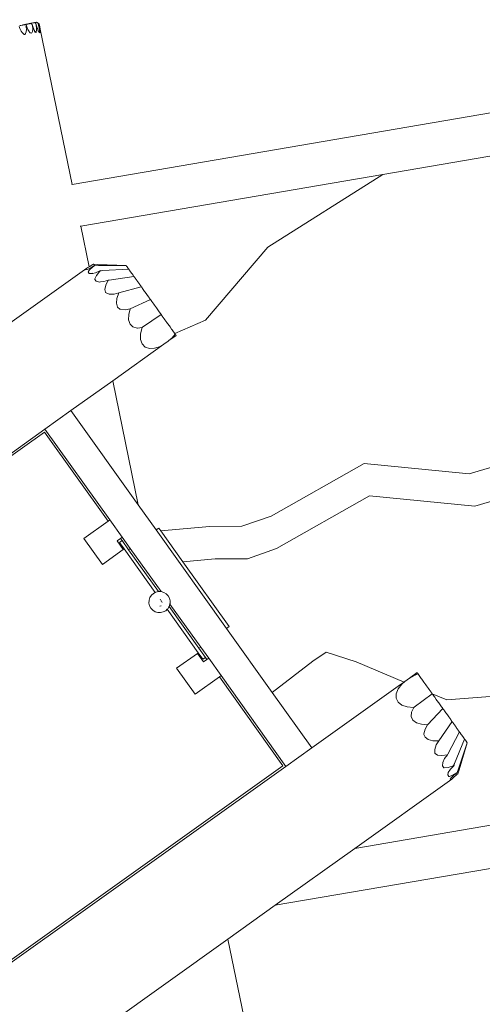
# Model space of a CAD drawing. Units: millimetres. Extents: x 10470 to 22321, y -7393 to 2941.
# Drawn here: x 15351 to 15786, y -1494 to -567 of the extents above; entities that cross this region are included whole.
import ezdxf

# ---------------------------------------------------------------- set-up
doc = ezdxf.new("R2010")
doc.units = ezdxf.units.MM
doc.layers.get('0').update_dxf_attribs({"lineweight": 5})

msp = doc.modelspace()

# ---------------------------------------------------------------- linework, layer by layer
for p, q in [((15351.35, -574.99), (15350.66, -573.09)), ((15350.94, -572.48), (15351.65, -572.35)), ((15351.65, -572.35), (15352.1, -572.24)), ((15352.1, -572.24), (15353.54, -571.96)), ((15353.54, -571.96), (15353.59, -571.94)), ((15353.71, -571.92), (15353.59, -571.94)), ((15353.71, -571.92), (15353.96, -571.86)), ((15353.96, -571.86), (15354.06, -571.85)), ((15354.06, -571.85), (15354.13, -571.82)), ((15354.13, -571.82), (15354.35, -571.78)), ((15354.41, -571.78), (15354.35, -571.78)), ((15354.5, -571.75), (15354.41, -571.78)), ((15355.07, -571.64), (15354.5, -571.75)), ((15355.07, -571.64), (15355.13, -571.62)), ((15355.43, -571.55), (15355.13, -571.62)), ((15355.43, -571.55), (15355.62, -571.53)), ((15355.62, -571.53), (15356.02, -571.43)), ((15356.43, -571.35), (15356.02, -571.43)), ((15356.43, -571.35), (15356.55, -571.34)), ((15356.55, -571.34), (15357.12, -571.22)), ((15356.55, -571.34), (15356.86, -571.26)), ((15356.55, -571.34), (15357.17, -571.77)), ((15356.86, -571.26), (15357.21, -571.19)), ((15357.28, -572.81), (15356.87, -572.89)), ((15357.34, -573.4), (15356.87, -572.89)), ((15357.12, -571.22), (15357.17, -571.77)), ((15357.17, -571.77), (15357.28, -572.81)), ((15357.78, -573.65), (15357.17, -571.77)), ((15357.21, -571.19), (15357.66, -571.1)), ((15357.28, -572.81), (15357.34, -573.4)), ((15357.34, -573.4), (15357.39, -576.14)), ((15357.66, -571.1), (15357.89, -571.06)), ((15358.83, -576.14), (15357.78, -573.65)), ((15358.06, -571.01), (15357.89, -571.06)), ((15358.19, -570.99), (15358.06, -571.01)), ((15358.19, -570.99), (15358.44, -570.95)), ((15358.44, -570.95), (15358.55, -570.91)), ((15358.55, -570.91), (15358.7, -570.89)), ((15358.7, -570.89), (15358.83, -570.86)), ((15358.83, -570.86), (15358.88, -570.85)), ((15358.88, -570.85), (15358.92, -570.84)), ((15359.01, -570.83), (15358.92, -570.84)), ((15359.6, -570.7), (15359.01, -570.83)), ((15360.06, -570.61), (15359.6, -570.7)), ((15360.19, -570.58), (15360.06, -570.61)), ((15360.28, -570.56), (15360.19, -570.58)), ((15360.28, -570.56), (15360.35, -570.54)), ((15360.35, -570.54), (15360.41, -570.53)), ((15360.41, -570.53), (15360.5, -570.52)), ((15360.5, -570.52), (15360.53, -570.51)), ((15360.5, -570.52), (15360.56, -570.51)), ((15360.53, -570.51), (15360.56, -570.51)), ((15360.56, -570.51), (15360.76, -570.46)), ((15360.76, -570.46), (15360.79, -570.45)), ((15360.86, -570.44), (15360.79, -570.45)), ((15360.92, -570.43), (15360.86, -570.44)), ((15361.11, -570.39), (15360.92, -570.43)), ((15361.16, -570.37), (15361.11, -570.39)), ((15361.27, -570.36), (15361.16, -570.37)), ((15361.37, -570.34), (15361.27, -570.36)), ((15361.37, -570.34), (15361.41, -570.33)), ((15361.41, -570.33), (15361.47, -570.32)), ((15361.47, -570.32), (15361.5, -570.31)), ((15361.5, -570.31), (15361.56, -570.3)), ((15361.56, -570.3), (15361.7, -570.27)), ((15361.56, -570.3), (15362.99, -571.22)), ((15361.7, -570.27), (15361.79, -570.25)), ((15361.79, -570.25), (15361.86, -570.24)), ((15361.86, -570.24), (15361.91, -570.23)), ((15361.91, -570.23), (15361.93, -570.22)), ((15362.01, -570.2), (15361.93, -570.22)), ((15362.03, -570.2), (15362.01, -570.2)), ((15362.13, -570.18), (15362.03, -570.2)), ((15362.25, -570.16), (15362.13, -570.18)), ((15362.44, -570.12), (15362.25, -570.16)), ((15362.44, -570.12), (15362.57, -570.09)), ((15362.57, -570.09), (15363.61, -569.87)), ((15363.58, -573.36), (15362.99, -571.22)), ((15362.99, -571.22), (15363.28, -573.18)), ((15363.28, -573.18), (15363.43, -574.67)), ((15364.38, -575.77), (15363.58, -573.36)), ((15363.68, -569.86), (15363.61, -569.87)), ((15363.68, -569.86), (15363.71, -569.86)), ((15363.71, -569.86), (15363.84, -569.83)), ((15363.84, -569.83), (15363.95, -569.8)), ((15363.95, -569.8), (15363.98, -569.8)), ((15363.98, -569.8), (15364.02, -569.79)), ((15364.35, -569.72), (15364.02, -569.79)), ((15364.35, -569.72), (15365, -569.59)), ((15365, -569.59), (15365.29, -569.53)), ((15365, -569.59), (15366.36, -570.41)), ((15365.56, -569.47), (15365.29, -569.53)), ((15365.62, -569.46), (15365.56, -569.47)), ((15365.77, -569.43), (15365.62, -569.46)), ((15365.77, -569.43), (15365.9, -569.4)), ((15365.9, -569.4), (15366.21, -569.34)), ((15366.8, -569.22), (15366.21, -569.34)), ((15366.21, -569.34), (15366.36, -570.41)), ((15366.96, -572.59), (15366.36, -570.41)), ((15366.36, -570.41), (15366.63, -572.24)), ((15366.63, -572.24), (15366.88, -574.86)), ((15366.8, -569.22), (15366.9, -569.2)), ((15368.56, -570.24), (15366.8, -569.22)), ((15366.9, -569.2), (15369.35, -570.61)), ((15367.81, -575.2), (15366.96, -572.59)), ((15368.57, -570.29), (15368.42, -570.38)), ((15368.42, -570.38), (15368.63, -570.6)), ((15368.57, -570.29), (15368.56, -570.24)), ((15368.63, -570.6), (15368.57, -570.29)), ((15368.57, -570.29), (15368.63, -570.6)), ((15368.59, -570.47), (15368.61, -570.58)), ((15368.73, -570.89), (15368.63, -570.6)), ((15368.66, -570.76), (15368.75, -571.1)), ((15368.73, -570.89), (15368.75, -571.05)), ((15368.75, -571.1), (15368.75, -571.05)), ((15368.75, -571.1), (15368.81, -571.17)), ((15368.81, -571.17), (15368.81, -571.4)), ((15368.87, -571.61), (15368.81, -571.4)), ((15368.88, -571.69), (15368.87, -571.61)), ((15368.91, -571.75), (15368.87, -571.61)), ((15368.88, -571.74), (15368.88, -571.69)), ((15368.91, -571.83), (15368.88, -571.74)), ((15368.93, -571.8), (15368.91, -571.75)), ((15368.91, -571.83), (15368.92, -571.91)), ((15368.92, -571.91), (15368.91, -571.83)), ((15368.92, -571.94), (15368.92, -571.91)), ((15368.96, -571.97), (15368.92, -571.94)), ((15368.95, -571.86), (15368.93, -571.8)), ((15369.01, -572.05), (15368.95, -571.86)), ((15368.99, -572.16), (15368.95, -572.24)), ((15368.95, -572.24), (15369.44, -574.92)), ((15368.97, -572.1), (15368.96, -571.97)), ((15368.98, -572.13), (15368.97, -572.1)), ((15368.99, -572.16), (15368.97, -572.1)), ((15368.99, -572.16), (15368.98, -572.13)), ((15369.01, -572.23), (15368.99, -572.16)), ((15369.01, -572.23), (15368.99, -572.16)), ((15369.01, -572.05), (15369.01, -572.17)), ((15369.01, -572.17), (15369.01, -572.23)), ((15369.02, -572.36), (15369.01, -572.23)), ((15369.04, -572.4), (15369.02, -572.36)), ((15369.05, -572.51), (15369.04, -572.4)), ((15369.12, -572.81), (15369.04, -572.4)), ((15369.25, -573.31), (15369.04, -572.4)), ((15369.06, -572.56), (15369.05, -572.51)), ((15369.06, -572.56), (15369.12, -572.81)), ((15369.12, -572.81), (15369.25, -573.31)), ((15369.25, -573.31), (15369.28, -573.44)), ((15369.28, -573.44), (15369.3, -573.58)), ((15369.64, -574.95), (15369.28, -573.44)), ((15369.3, -573.58), (15369.64, -574.95)), ((15369.35, -570.61), (15369.77, -572.78)), ((15369.93, -573.26), (15369.35, -570.61)), ((15369.77, -572.78), (15370.23, -575.27)), ((15370.48, -575.64), (15369.93, -573.26)), ((16304.46, -566.83), (15400.61, -721.93)), ((15352.62, -577.56), (15351.35, -574.99)), ((15353.6, -578.95), (15352.62, -577.56)), ((15353.6, -579), (15353.6, -578.95)), ((15353.98, -579.55), (15353.6, -579)), ((15354.68, -580.22), (15353.98, -579.55)), ((15355.16, -580.64), (15354.68, -580.22)), ((15356.02, -580.69), (15355.16, -580.64)), ((15356.71, -579.91), (15356.02, -580.69)), ((15357.18, -578.36), (15356.71, -579.91)), ((15357.39, -576.14), (15357.18, -578.36)), ((15359.91, -578.03), (15358.83, -576.14)), ((15360.45, -578.64), (15359.91, -578.03)), ((15360.45, -578.64), (15360.43, -578.13)), ((15360.95, -579.19), (15360.45, -578.64)), ((15361.88, -579.56), (15360.95, -579.19)), ((15362.63, -579.1), (15361.88, -579.56)), ((15363.16, -577.84), (15362.63, -579.1)), ((15363.43, -575.87), (15363.16, -577.84)), ((15363.43, -574.67), (15363.43, -575.87)), ((15365.11, -577.48), (15364.38, -575.77)), ((15365.11, -577.48), (15365.15, -577.22)), ((15365.11, -577.48), (15365.15, -577.56)), ((15365.15, -577.22), (15365.14, -576.81)), ((15365.83, -578.62), (15365.15, -577.56)), ((15366.47, -578.72), (15365.15, -577.56)), ((15366.37, -578.87), (15365.83, -578.62)), ((15366.47, -578.72), (15366.37, -578.87)), ((15366.74, -578.29), (15366.47, -578.72)), ((15366.91, -576.92), (15366.74, -578.29)), ((15366.88, -574.86), (15366.91, -576.92)), ((15368.63, -577.25), (15367.81, -575.2)), ((15369.38, -578.61), (15368.63, -577.25)), ((15369.38, -578.61), (15369.94, -579.13)), ((15369.44, -574.92), (15369.81, -577.07)), ((15369.65, -575.06), (15369.62, -574.93)), ((15369.62, -574.95), (15369.63, -575.01)), ((15369.63, -575.01), (15369.64, -574.95)), ((15369.63, -575.01), (15369.65, -575.06)), ((15369.64, -574.95), (15369.68, -575.09)), ((15370.13, -577.02), (15369.65, -575.06)), ((15369.68, -575.09), (15369.65, -575.06)), ((15369.81, -577.07), (15370.02, -578.54)), ((15369.94, -579.13), (15370.05, -579.01)), ((15369.99, -579.17), (15369.94, -579.13)), ((15370.06, -579.14), (15369.99, -579.17)), ((15370.02, -578.54), (15370.05, -579.01)), ((15370.05, -579.01), (15370.06, -579.14)), ((15370.33, -575.91), (15370.12, -575.18)), ((15370.23, -575.27), (15370.12, -575.18)), ((15370.48, -578.27), (15370.13, -577.02)), ((15370.23, -575.27), (15370.33, -575.91)), ((15370.33, -575.91), (15370.54, -577.17)), ((15370.48, -575.64), (15400.61, -721.93)), ((15370.63, -578.63), (15370.48, -578.27)), ((15370.54, -577.17), (15370.65, -578.05)), ((15370.63, -578.63), (15370.65, -578.05)), ((15370.67, -578.73), (15370.63, -578.63)), ((15370.65, -578.05), (15370.69, -578.35)), ((15370.69, -578.35), (15370.67, -578.73)), ((15692.8, -712.38), (15793.27, -695.14)), ((15408.68, -761.13), (15692.8, -712.38)), ((15692.8, -712.38), (15584.41, -780.91)), ((15399.88, -722.05), (15399.85, -722.06)), ((15400.06, -722.03), (15400.61, -721.93)), ((15408.13, -761.23), (15408.68, -761.13)), ((15408.68, -761.13), (15416.55, -799.32)), ((15584.41, -780.91), (15525.92, -849.75)), ((15420.69, -796.97), (15420.87, -796.82)), ((15414.17, -800.57), (15297.67, -883.79)), ((15414.17, -800.57), (15413.31, -801.65)), ((15413.31, -801.65), (15413.44, -802.26)), ((15413.44, -802.26), (15415.02, -801.79)), ((15415.37, -799.98), (15414.17, -800.57)), ((15415.02, -801.79), (15417.93, -800.28)), ((15416.55, -799.32), (15415.37, -799.98)), ((15415.78, -803.51), (15415.62, -804.28)), ((15415.62, -804.28), (15416.58, -805.64)), ((15417.48, -801.78), (15415.78, -803.51)), ((15420.08, -797.34), (15416.55, -799.32)), ((15416.58, -805.64), (15417.87, -805.76)), ((15421.27, -798.37), (15417.48, -801.78)), ((15417.83, -805.53), (15417.87, -805.76)), ((15417.87, -805.76), (15418.92, -805.86)), ((15421.75, -797.96), (15417.93, -800.28)), ((15418.92, -805.86), (15419.73, -805.65)), ((15419.73, -805.65), (15422.49, -804.94)), ((15419.73, -805.65), (15419.89, -805.37)), ((15420.69, -796.97), (15420.08, -797.34)), ((15420.26, -797.34), (15420.69, -796.97)), ((15424.74, -797.19), (15420.69, -796.97)), ((15421.75, -797.96), (15421.27, -798.37)), ((15421.75, -797.96), (15425.33, -798.04)), ((15422.49, -804.94), (15426.65, -803.11)), ((15426.38, -803.41), (15423.42, -807.55)), ((15451.25, -798.14), (15424.74, -797.19)), ((15451.25, -798.14), (15425.33, -798.04)), ((15428.88, -803.01), (15426.38, -803.41)), ((15426.65, -803.11), (15426.38, -803.41)), ((15426.65, -803.11), (15427.04, -802.94)), ((15426.65, -803.11), (15428.88, -803.01)), ((15428.88, -803.01), (15453.74, -801.64)), ((15451.74, -798.83), (15451.25, -798.14)), ((15451.85, -798.99), (15451.74, -798.83)), ((15452.01, -799.21), (15451.85, -798.99)), ((15452.01, -799.21), (15452.05, -799.27)), ((15452.05, -799.27), (15452.21, -799.48)), ((15452.21, -799.48), (15452.87, -800.41)), ((15453, -800.6), (15452.87, -800.41)), ((15453, -800.6), (15453.3, -801.01)), ((15453.44, -801.21), (15453.3, -801.01)), ((15453.73, -801.61), (15453.44, -801.21)), ((15453.73, -801.61), (15453.74, -801.64)), ((15454.1, -802.13), (15453.74, -801.64)), ((15454.1, -802.13), (15454.26, -802.36)), ((15454.26, -802.36), (15454.4, -802.56)), ((15454.57, -802.79), (15454.4, -802.56)), ((15454.68, -802.95), (15454.57, -802.79)), ((15454.85, -803.17), (15454.68, -802.95)), ((15454.85, -803.17), (15456.38, -805.33)), ((15456.38, -805.33), (15456.79, -805.9)), ((15457.83, -807.36), (15456.79, -805.9)), ((15421.79, -810.88), (15421.77, -811.27)), ((15421.77, -811.27), (15423.11, -812.93)), ((15423.42, -807.55), (15421.79, -810.88)), ((15423.11, -812.93), (15426.08, -813.76)), ((15426.08, -813.76), (15427.25, -813.64)), ((15427.25, -813.64), (15430.18, -813.36)), ((15427.25, -813.64), (15427.27, -813.57)), ((15430.18, -813.36), (15434.55, -811.95)), ((15434.47, -812.05), (15432.17, -816.82)), ((15435.2, -811.86), (15434.47, -812.05)), ((15434.55, -811.95), (15434.47, -812.05)), ((15434.55, -811.95), (15435.2, -811.86)), ((15458.59, -808.43), (15435.2, -811.86)), ((15457.83, -807.36), (15458.15, -807.8)), ((15458.15, -807.8), (15458.57, -808.38)), ((15458.59, -808.43), (15458.57, -808.38)), ((15458.67, -808.53), (15458.59, -808.43)), ((15458.79, -808.69), (15458.67, -808.53)), ((15458.83, -808.76), (15458.79, -808.69)), ((15459.3, -809.42), (15458.83, -808.76)), ((15459.78, -810.08), (15459.3, -809.42)), ((15461.54, -812.56), (15459.78, -810.08)), ((15461.54, -812.56), (15462.06, -813.27)), ((15462.06, -813.27), (15463.4, -815.16)), ((15463.86, -815.79), (15463.4, -815.16)), ((15432.17, -816.82), (15431.26, -820.82)), ((15431.26, -820.82), (15431.73, -823.41)), ((15431.73, -823.41), (15431.99, -823.73)), ((15431.99, -823.73), (15435.4, -825.05)), ((15439.89, -825.08), (15444.39, -823.99)), ((15444.39, -823.99), (15442.58, -829.19)), ((15444.39, -823.99), (15465.54, -818.16)), ((15444.41, -823.91), (15444.39, -823.99)), ((15464.75, -817.05), (15463.86, -815.79)), ((15464.75, -817.05), (15465.06, -817.46)), ((15465.51, -818.1), (15465.06, -817.46)), ((15465.54, -818.16), (15465.51, -818.1)), ((15465.57, -818.18), (15465.54, -818.16)), ((15466.25, -819.15), (15465.57, -818.18)), ((15466.75, -819.84), (15466.25, -819.15)), ((15466.75, -819.84), (15468.65, -822.51)), ((15468.65, -822.51), (15469.25, -823.32)), ((15469.25, -823.32), (15470.81, -825.54)), ((15435.4, -825.05), (15439.89, -825.08)), ((15442.58, -829.19), (15442.17, -833.74)), ((15442.17, -833.74), (15443.22, -837.25)), ((15474.22, -830.31), (15455.2, -838.87)), ((15470.81, -825.54), (15471.39, -826.33)), ((15471.39, -826.33), (15472.6, -828.05)), ((15472.6, -828.05), (15473.04, -828.63)), ((15473.89, -829.85), (15473.04, -828.63)), ((15473.89, -829.85), (15474.08, -830.09)), ((15474.08, -830.09), (15474.19, -830.24)), ((15474.22, -830.31), (15474.19, -830.24)), ((15474.89, -831.25), (15474.22, -830.31)), ((15475.39, -831.93), (15474.89, -831.25)), ((15477.32, -834.65), (15475.39, -831.93)), ((15443.22, -837.25), (15445.25, -839.13)), ((15445.25, -839.13), (15445.85, -839.4)), ((15445.85, -839.4), (15450.57, -839.75)), ((15450.57, -839.75), (15455.2, -838.87)), ((15455.2, -838.87), (15453.68, -844.44)), ((15477.97, -835.53), (15477.32, -834.65)), ((15479.68, -837.96), (15477.97, -835.53)), ((15479.68, -837.96), (15480.34, -838.86)), ((15480.34, -838.86), (15481.82, -840.95)), ((15482.36, -841.68), (15481.82, -840.95)), ((15482.36, -841.68), (15483.58, -843.42)), ((15453.68, -844.44), (15453.58, -849.41)), ((15453.58, -849.41), (15454.93, -853.35)), ((15466.79, -856.08), (15484.17, -844.25)), ((15483.58, -843.42), (15483.87, -843.8)), ((15483.87, -843.8), (15484.14, -844.17)), ((15484.14, -844.17), (15484.17, -844.25)), ((15484.77, -845.08), (15484.17, -844.25)), ((15485.25, -845.72), (15484.77, -845.08)), ((15485.25, -845.72), (15487.1, -848.35)), ((15487.1, -848.35), (15487.76, -849.25)), ((15487.76, -849.25), (15489.53, -851.75)), ((15490.24, -852.72), (15489.53, -851.75)), ((15525.92, -849.75), (15496.92, -862.1)), ((15454.93, -853.35), (15457.64, -855.99)), ((15457.64, -855.99), (15461.53, -857.14)), ((15461.53, -857.14), (15462.09, -857.09)), ((15462.09, -857.09), (15466.3, -856.43)), ((15466.24, -856.56), (15464.82, -862.52)), ((15466.79, -856.08), (15466.24, -856.56)), ((15466.3, -856.43), (15466.24, -856.56)), ((15466.3, -856.43), (15466.79, -856.08)), ((15490.24, -852.72), (15491.9, -855.07)), ((15491.9, -855.07), (15492.52, -855.9)), ((15492.52, -855.9), (15494.05, -858.08)), ((15494.05, -858.08), (15494.43, -858.58)), ((15495.79, -860.48), (15494.43, -858.58)), ((15495.79, -860.48), (15495.82, -860.56)), ((15496.92, -862.1), (15495.82, -860.56)), ((15464.82, -862.52), (15464.85, -867.79)), ((15464.85, -867.79), (15466.33, -872.03)), ((15486.82, -872.29), (15490.86, -869.4)), ((15490.86, -869.4), (15491.08, -869.21)), ((15491.28, -869.1), (15491.08, -869.21)), ((15491.56, -868.87), (15491.28, -869.1)), ((15498.33, -864.07), (15491.56, -868.87)), ((15491.56, -868.87), (15494.51, -866.38)), ((15494.51, -866.38), (15497.53, -862.95)), ((15497.1, -862.35), (15496.92, -862.1)), ((15497.53, -862.95), (15497.1, -862.35)), ((15497.53, -862.95), (15497.8, -863.33)), ((15497.88, -863.44), (15497.8, -863.33)), ((15497.88, -863.44), (15498.12, -863.74)), ((15498.12, -863.74), (15498.33, -864.03)), ((15498.33, -864.03), (15498.33, -864.07)), ((15486.82, -872.29), (15438.66, -906.69)), ((15466.33, -872.03), (15469.17, -874.94)), ((15469.17, -874.94), (15473.16, -876.33)), ((15473.16, -876.33), (15478.04, -876.1)), ((15478.04, -876.1), (15483.48, -874.26)), ((15483.48, -874.26), (15486.82, -872.29)), ((15438.66, -906.69), (15399.34, -934.77)), ((15438.66, -906.69), (15462.71, -1023.49)), ((15399.34, -934.77), (15374.93, -952.21)), ((15462.71, -1023.49), (15399.34, -934.77)), ((15374.93, -952.21), (14650.68, -1469.52)), ((15435.94, -1037.62), (15374.93, -952.21)), ((15374.44, -955), (14653.47, -1469.98)), ((15434.3, -1038.8), (15374.44, -955)), ((15774.07, -994.15), (15814.4, -982.13)), ((15587.6, -1034.12), (15675.04, -984.38)), ((15675.04, -984.38), (15774.07, -994.15)), ((15592.84, -1064.67), (15680.29, -1014.93)), ((15680.29, -1014.93), (15779.32, -1024.7)), ((15779.32, -1024.7), (15819.64, -1012.69)), ((15479.52, -1047.02), (15462.71, -1023.49)), ((15435.94, -1037.62), (15434.3, -1038.8)), ((15447.57, -1053.9), (15435.94, -1037.62)), ((15560.17, -1043.66), (15587.6, -1034.12)), ((15434.3, -1038.8), (15411.53, -1055.06)), ((15479.52, -1047.02), (15481.95, -1045.28)), ((15545.81, -1139.82), (15479.52, -1047.02)), ((15483.88, -1047.98), (15481.95, -1045.28)), ((15483.88, -1047.98), (15529.8, -1043.73)), ((15529.8, -1043.73), (15560.17, -1043.66)), ((15411.53, -1055.06), (15428.96, -1079.47)), ((15442.69, -1057.39), (15445.92, -1055.08)), ((15445.92, -1055.08), (15447.57, -1053.9)), ((15447.39, -1057.14), (15445.92, -1055.08)), ((15455.12, -1064.47), (15447.57, -1053.9)), ((15504.68, -1077.09), (15483.88, -1047.98)), ((15448.49, -1065.51), (15428.96, -1079.47)), ((15448.49, -1065.51), (15442.69, -1057.39)), ((15444.95, -1058.9), (15447.39, -1057.14)), ((15444.95, -1058.87), (15447.39, -1057.14)), ((15444.95, -1058.9), (15444.95, -1058.87)), ((15449.27, -1064.96), (15444.95, -1058.9)), ((15453.47, -1065.64), (15447.39, -1057.14)), ((15448.49, -1065.51), (15449.27, -1064.96)), ((15478.52, -1105.89), (15449.27, -1064.96)), ((15455.12, -1064.47), (15453.47, -1065.64)), ((15453.47, -1065.64), (15481.56, -1104.99)), ((15455.12, -1064.47), (15484.09, -1105.03)), ((15565.42, -1074.21), (15592.84, -1064.67)), ((15504.68, -1077.09), (15535.04, -1074.28)), ((15535.04, -1074.28), (15565.42, -1074.21)), ((15548.24, -1138.08), (15504.68, -1077.09)), ((15473.6, -1110.76), (15472.83, -1113.26)), ((15474.98, -1108.54), (15473.6, -1110.76)), ((15476.89, -1106.76), (15474.98, -1108.54)), ((15478.52, -1105.89), (15476.89, -1106.76)), ((15479.19, -1105.54), (15478.52, -1105.89)), ((15478.72, -1106.17), (15478.52, -1105.89)), ((15481.56, -1104.99), (15479.19, -1105.54)), ((15481.73, -1104.95), (15481.56, -1104.99)), ((15481.56, -1104.99), (15481.76, -1105.24)), ((15484.09, -1105.03), (15481.73, -1104.95)), ((15481.76, -1105.24), (15481.77, -1105.28)), ((15484.34, -1105.04), (15484.09, -1105.03)), ((15484.35, -1105.39), (15484.3, -1105.32)), ((15486.84, -1105.8), (15484.34, -1105.04)), ((15489.05, -1107.18), (15486.84, -1105.8)), ((15490.84, -1109.09), (15489.05, -1107.18)), ((15492.06, -1111.39), (15490.84, -1109.09)), ((15492.65, -1113.94), (15492.06, -1111.39)), ((15472.83, -1113.26), (15472.74, -1115.87)), ((15472.74, -1115.87), (15473.33, -1118.41)), ((15473.33, -1118.41), (15474.56, -1120.71)), ((15474.56, -1120.71), (15476.34, -1122.62)), ((15483.08, -1118.86), (15484.09, -1118.63)), ((15483.57, -1112.98), (15483.13, -1112.35)), ((15484.19, -1113.84), (15483.9, -1113.44)), ((15485.26, -1115.33), (15484.48, -1114.24)), ((15489.86, -1121.78), (15490.42, -1121.26)), ((15490.42, -1121.26), (15491.7, -1119.2)), ((15491.49, -1118.9), (15491.7, -1119.2)), ((15491.7, -1119.2), (15491.8, -1119.04)), ((15491.7, -1119.2), (15519.76, -1158.45)), ((15491.8, -1119.04), (15492.49, -1116.79)), ((15492.49, -1116.79), (15492.23, -1116.42)), ((15492.49, -1116.79), (15492.56, -1116.54)), ((15492.49, -1116.79), (15521.4, -1157.27)), ((15492.56, -1116.54), (15492.65, -1113.94)), ((15476.34, -1122.62), (15478.56, -1124)), ((15478.56, -1124), (15481.05, -1124.76)), ((15481.05, -1124.76), (15483.66, -1124.85)), ((15483.66, -1124.85), (15486.21, -1124.27)), ((15486.21, -1124.27), (15488.51, -1123.04)), ((15488.51, -1123.04), (15489.86, -1121.78)), ((15489.86, -1121.78), (15489.66, -1121.5)), ((15519.04, -1162.63), (15489.86, -1121.78)), ((15545.81, -1139.82), (15548.24, -1138.08)), ((15588.77, -1199.97), (15545.81, -1139.82)), ((15521.4, -1157.27), (15519.76, -1158.45)), ((15528.96, -1167.85), (15521.4, -1157.27)), ((15518.27, -1163.2), (15498.72, -1177.14)), ((15519.04, -1162.63), (15518.27, -1163.2)), ((15518.27, -1163.2), (15524.08, -1171.34)), ((15523.42, -1168.76), (15519.04, -1162.63)), ((15525.86, -1166.99), (15519.76, -1158.45)), ((15525.86, -1166.99), (15523.42, -1168.76)), ((15527.32, -1169.03), (15525.86, -1166.99)), ((15627, -1170.7), (15639.41, -1162.08)), ((15639.41, -1162.08), (15667.55, -1171.35)), ((15524.08, -1171.34), (15527.32, -1169.03)), ((15527.32, -1169.03), (15528.96, -1167.85)), ((15540.59, -1184.13), (15528.96, -1167.85)), ((15588.77, -1199.97), (15627, -1170.7)), ((15667.55, -1171.35), (15712.73, -1190.2)), ((15498.72, -1177.14), (15516.16, -1201.55)), ((15538.94, -1185.31), (15516.18, -1201.57)), ((15540.59, -1184.13), (15538.94, -1185.31)), ((15598.8, -1269.1), (15538.94, -1185.31)), ((15601.61, -1269.56), (15540.59, -1184.13)), ((15725.01, -1181.39), (15717.96, -1186.46)), ((15725.01, -1181.43), (15717.96, -1186.46)), ((15717.96, -1186.46), (15721.58, -1184.29)), ((15721.58, -1184.29), (15725.81, -1182.54)), ((15725.01, -1181.39), (15725.01, -1181.43)), ((15725.21, -1181.68), (15725.01, -1181.43)), ((15725.46, -1182.06), (15725.21, -1181.68)), ((15725.46, -1182.06), (15725.53, -1182.16)), ((15725.81, -1182.54), (15725.53, -1182.16)), ((15725.81, -1182.54), (15726.23, -1183.14)), ((15726.23, -1183.14), (15727.51, -1184.93)), ((15727.54, -1184.94), (15727.51, -1184.93)), ((15728.9, -1186.85), (15727.54, -1184.94)), ((15709.21, -1192.67), (15698.25, -1200.5)), ((15707.05, -1196.71), (15710.55, -1192.17)), ((15712.73, -1190.2), (15709.21, -1192.67)), ((15710.55, -1192.17), (15713.5, -1189.64)), ((15713.5, -1189.64), (15712.73, -1190.2)), ((15713.5, -1189.64), (15717.96, -1186.46)), ((15728.9, -1186.85), (15729.29, -1187.41)), ((15729.29, -1187.41), (15730.82, -1189.52)), ((15730.82, -1189.52), (15731.43, -1190.41)), ((15733.09, -1192.71), (15731.43, -1190.41)), ((15733.8, -1193.73), (15733.09, -1192.71)), ((15733.8, -1193.73), (15735.57, -1196.18)), ((15516.18, -1201.57), (15516.16, -1201.55)), ((15626.01, -1252.1), (15588.77, -1199.97)), ((15698.25, -1200.5), (15626.01, -1252.1)), ((15698.25, -1200.5), (15626.03, -1252.13)), ((15698.25, -1200.5), (15698.27, -1200.52)), ((15705.25, -1201.25), (15707.05, -1196.71)), ((15705.27, -1205.48), (15705.25, -1201.25)), ((15722.33, -1213.85), (15739.16, -1201.24)), ((15735.57, -1196.18), (15736.24, -1197.14)), ((15736.24, -1197.14), (15738.09, -1199.7)), ((15738.09, -1199.7), (15738.57, -1200.4)), ((15738.57, -1200.4), (15739.15, -1201.22)), ((15739.15, -1201.22), (15739.2, -1201.26)), ((15739.15, -1201.22), (15739.16, -1201.24)), ((15739.16, -1201.24), (15739.2, -1201.26)), ((15739.46, -1201.63), (15739.2, -1201.26)), ((15739.2, -1201.26), (15753.09, -1207.03)), ((15739.75, -1202.06), (15739.46, -1201.63)), ((15740.98, -1203.75), (15739.75, -1202.06)), ((15740.98, -1203.75), (15741.52, -1204.53)), ((15742.99, -1206.57), (15741.52, -1204.53)), ((15753.09, -1207.03), (15801.87, -1203.14)), ((15707.1, -1209.11), (15705.27, -1205.48)), ((15710.63, -1211.89), (15707.1, -1209.11)), ((15715.61, -1213.63), (15710.63, -1211.89)), ((15721.7, -1214.21), (15715.61, -1213.63)), ((15722.33, -1213.85), (15721.7, -1214.21)), ((15721.84, -1214.2), (15722.33, -1213.85)), ((15743.65, -1207.52), (15742.99, -1206.57)), ((15745.37, -1209.9), (15743.65, -1207.52)), ((15746.02, -1210.83), (15745.37, -1209.9)), ((15747.94, -1213.5), (15746.02, -1210.83)), ((15747.94, -1213.5), (15748.45, -1214.24)), ((15666.35, -1346.9), (16426.68, -1216.42)), ((15719.46, -1222.53), (15719.63, -1218.48)), ((15721.07, -1225.95), (15719.46, -1222.53)), ((15719.63, -1218.48), (15719.86, -1217.96)), ((15719.86, -1217.96), (15721.84, -1214.2)), ((15721.84, -1214.2), (15721.7, -1214.21)), ((15749.12, -1215.17), (15734.85, -1230.39)), ((15748.45, -1214.24), (15749.12, -1215.17)), ((15749.12, -1215.17), (15749.15, -1215.19)), ((15749.25, -1215.34), (15749.15, -1215.19)), ((15749.44, -1215.63), (15749.25, -1215.34)), ((15750.3, -1216.8), (15749.44, -1215.63)), ((15750.73, -1217.43), (15750.3, -1216.8)), ((15751.94, -1219.11), (15750.73, -1217.43)), ((15752.52, -1219.94), (15751.94, -1219.11)), ((15752.52, -1219.94), (15754.09, -1222.11)), ((15754.09, -1222.11), (15754.69, -1222.97)), ((15754.69, -1222.97), (15756.58, -1225.6)), ((15724.36, -1228.5), (15721.07, -1225.95)), ((15729.1, -1230.02), (15724.36, -1228.5)), ((15734.85, -1230.39), (15729.1, -1230.02)), ((15732.52, -1234.49), (15734.85, -1230.39)), ((15745.42, -1245.44), (15757.8, -1227.32)), ((15756.58, -1225.6), (15757.09, -1226.33)), ((15757.09, -1226.33), (15757.76, -1227.25)), ((15757.76, -1227.25), (15757.8, -1227.32)), ((15757.8, -1227.32), (15757.84, -1227.38)), ((15757.8, -1227.32), (15757.82, -1227.34)), ((15757.84, -1227.38), (15757.82, -1227.34)), ((15757.84, -1227.38), (15758.28, -1227.97)), ((15758.28, -1227.97), (15758.59, -1228.43)), ((15759.47, -1229.65), (15758.59, -1228.43)), ((15759.93, -1230.31), (15759.47, -1229.65)), ((15759.93, -1230.31), (15761.27, -1232.17)), ((15761.79, -1232.91), (15761.27, -1232.17)), ((15731.32, -1239.07), (15732.52, -1234.49)), ((15731.39, -1239.72), (15731.32, -1239.07)), ((15732.5, -1242.25), (15731.39, -1239.72)), ((15764.76, -1237.06), (15753.92, -1258.06)), ((15763.55, -1235.36), (15761.79, -1232.91)), ((15763.55, -1235.36), (15764.03, -1236.05)), ((15764.03, -1236.05), (15764.5, -1236.71)), ((15764.5, -1236.71), (15764.54, -1236.75)), ((15764.54, -1236.75), (15764.67, -1236.94)), ((15764.67, -1236.94), (15764.76, -1237.06)), ((15764.76, -1237.06), (15765.18, -1237.64)), ((15765.18, -1237.64), (15765.5, -1238.11)), ((15766.54, -1239.55), (15765.5, -1238.11)), ((15766.95, -1240.13), (15766.54, -1239.55)), ((15768.49, -1242.27), (15766.95, -1240.13)), ((15735.48, -1244.37), (15732.5, -1242.25)), ((15739.92, -1245.46), (15735.48, -1244.37)), ((15745.42, -1245.44), (15739.92, -1245.46)), ((15741.5, -1253.59), (15742.94, -1249.34)), ((15742.94, -1249.34), (15745.42, -1245.44)), ((15745.51, -1245.44), (15745.42, -1245.44)), ((15760.23, -1266.9), (15769.59, -1243.83)), ((15772.09, -1247.32), (15763.78, -1271.87)), ((15772.09, -1247.32), (15764.38, -1272.7)), ((15768.65, -1242.51), (15768.49, -1242.27)), ((15768.77, -1242.66), (15768.65, -1242.51)), ((15768.77, -1242.66), (15768.92, -1242.89)), ((15768.92, -1242.89), (15768.99, -1242.97)), ((15768.99, -1242.97), (15769.08, -1243.11)), ((15769.23, -1243.32), (15769.08, -1243.11)), ((15769.23, -1243.32), (15769.59, -1243.83)), ((15769.59, -1243.83), (15769.61, -1243.85)), ((15769.9, -1244.25), (15769.61, -1243.85)), ((15769.9, -1244.25), (15770.04, -1244.45)), ((15770.33, -1244.86), (15770.04, -1244.45)), ((15770.33, -1244.86), (15770.47, -1245.05)), ((15770.47, -1245.05), (15771.12, -1245.97)), ((15771.33, -1246.25), (15771.12, -1245.97)), ((15771.33, -1246.25), (15771.48, -1246.47)), ((15771.48, -1246.47), (15771.59, -1246.62)), ((15771.59, -1246.62), (15772.09, -1247.32)), ((15626.03, -1252.13), (15601.61, -1269.56)), ((15626.03, -1252.13), (15626.01, -1252.1)), ((15741.65, -1257.25), (15741.5, -1253.59)), ((15741.86, -1257.6), (15741.65, -1257.25)), ((15744.16, -1258.89), (15741.86, -1257.6)), ((15748.24, -1259.32), (15744.16, -1258.89)), ((15753.49, -1258.68), (15748.24, -1259.32)), ((15750.87, -1262.32), (15753.62, -1258.65)), ((15753.92, -1258.06), (15753.49, -1258.68)), ((15753.62, -1258.65), (15753.49, -1258.68)), ((15753.62, -1258.65), (15753.92, -1258.06)), ((15601.61, -1269.56), (14877.37, -1786.88)), ((14877.83, -1784.08), (15598.8, -1269.1)), ((15748.98, -1269.15), (15749.16, -1266.07)), ((15750.11, -1270.96), (15748.98, -1269.15)), ((15749.16, -1266.07), (15750.87, -1262.32)), ((15759.04, -1269.14), (15754.17, -1270.6)), ((15756.33, -1272.33), (15759.42, -1268.98)), ((15760.23, -1266.9), (15759.04, -1269.14)), ((15759.42, -1268.98), (15759.04, -1269.14)), ((15759.42, -1268.98), (15760.23, -1266.9)), ((15759.42, -1268.98), (15759.71, -1268.67)), ((15750.49, -1271.06), (15750.11, -1270.96)), ((15754.17, -1270.6), (15750.49, -1271.06)), ((15753.75, -1277.69), (15754.3, -1275.4)), ((15754.72, -1279.03), (15753.75, -1277.69)), ((15754.3, -1275.4), (15756.33, -1272.33)), ((15757.69, -1278.08), (15755.51, -1279.13)), ((15756.88, -1280.4), (15759.26, -1278.14)), ((15762.15, -1275.6), (15757.69, -1278.08)), ((15762.73, -1277.06), (15758.71, -1280.66)), ((15762.69, -1275.28), (15759.26, -1278.14)), ((15762.69, -1275.28), (15762.15, -1275.6)), ((15762.69, -1275.28), (15763.78, -1271.87)), ((15763.28, -1276.6), (15762.73, -1277.06)), ((15764.38, -1272.7), (15763.28, -1276.6)), ((15763.28, -1276.6), (15763.48, -1276.48)), ((15757.76, -1281.6), (15666.35, -1346.9)), ((15755.51, -1279.13), (15754.72, -1279.03)), ((15755.93, -1281.74), (15756.88, -1280.4)), ((15756.46, -1282.07), (15755.93, -1281.74)), ((15757.76, -1281.6), (15756.46, -1282.07)), ((15758.71, -1280.66), (15757.76, -1281.6)), ((15591.56, -1400.31), (16035.33, -1324.16)), ((15666.35, -1346.9), (15591.56, -1400.31)), ((15591.56, -1400.31), (15546.89, -1432.22)), ((15546.89, -1432.22), (15428.1, -1517.08)), ((15546.89, -1432.22), (15610.55, -1741.47))]:
    msp.add_line(p, q)

doc.saveas('drawing.dxf')
